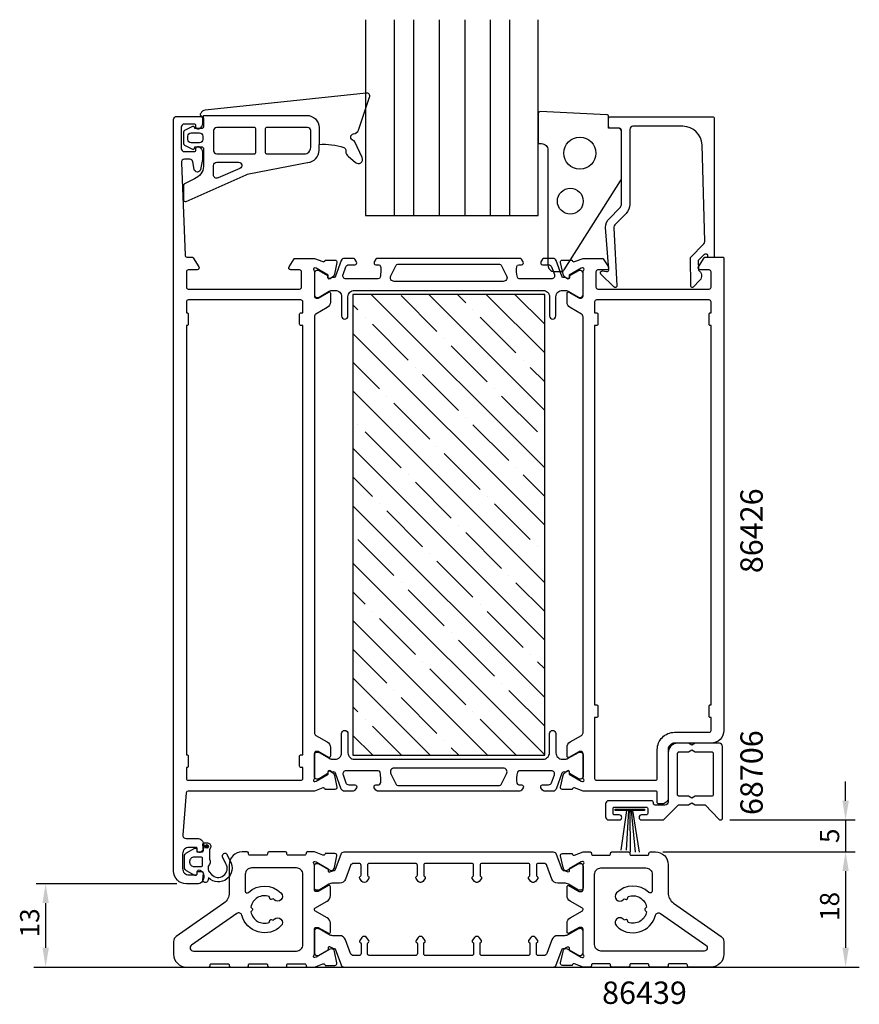
# Model space of a CAD drawing. Extents: x 112 to 243, y -26 to 128.
import ezdxf

# ---------------------------------------------------------------- set-up
doc = ezdxf.new("R2010")
doc.units = 0
doc.header["$LTSCALE"] = 2.5
doc.layers.get('0').update_dxf_attribs({"linetype": 'CONTINUOUS'})
doc.layers.get('DEFPOINTS').update_dxf_attribs({"linetype": 'CONTINUOUS'})
for name, color, linetype in [('SAPA_ANSLUTNING', 6, 'CONTINUOUS'), ('SAPA_ARTIKELNR', 4, 'CONTINUOUS'), ('SAPA_FOGBAND', 2, 'CONTINUOUS'), ('SAPA_GLAS', 4, 'CONTINUOUS'), ('SAPA_ISOLATOR', 4, 'CONTINUOUS'), ('SAPA_MATT', 1, 'CONTINUOUS'), ('SAPA_PROFIL', 7, 'CONTINUOUS')]:
    doc.layers.add(name, color=color, linetype=linetype)
doc.styles.add('ISO', font='isocp3.shx')
doc.dimstyles.get("Standard").update_dxf_attribs({"dimtxt": 2.5, "dimasz": 2.5, "dimexe": 1.25, "dimexo": 0.625, "dimtad": 1, "dimcen": 2.5, "dimazin": 3, "dimtfac": 1, "dimtmove": 0, "dimatfit": 3})

# ---------------------------------------------------------------- blocks, each defined once
blk = doc.blocks.new('*U58')
at = {"layer": 'SAPA_PROFIL', "color": 2, "linetype": 'CONTINUOUS'}
for p, q in [((140.91, -1.15, 0.1), (140.84, -1.32, 0.1)), ((140.84, -1.32, 0.1), (140.91, -1.5, 0.1)), ((141.09, -1.07, 0.1), (140.91, -1.15, 0.1)), ((141.09, -1.57, 0.1), (140.91, -1.5, 0.1)), ((141.27, -1.15, 0.1), (141.09, -1.07, 0.1)), ((141.27, -1.5, 0.1), (141.09, -1.57, 0.1)), ((141.27, -1.15, 0.1), (141.34, -1.32, 0.1)), ((141.34, -1.32, 0.1), (141.27, -1.5, 0.1))]:
    blk.add_line(p, q, dxfattribs=at)
for points in [[(140.91, -1.15, 0.1), (140.84, -1.32, 0.1), (141.34, -1.32, 0.1)], [(140.84, -1.32, 0.1), (140.91, -1.5, 0.1), (141.27, -1.5, 0.1)], [(141.09, -1.07, 0.1), (140.91, -1.15, 0.1), (141.27, -1.15, 0.1)]]:
    blk.add_solid(points, dxfattribs=at)
at = {"layer": 'SAPA_PROFIL', "color": 2, "linetype": 'CONTINUOUS', "extrusion": (0, 0, -1)}
for points in [[(-140.84, -1.32, -0.1), (-141.34, -1.32, -0.1), (-141.27, -1.5, -0.1)], [(-140.91, -1.15, -0.1), (-141.27, -1.15, -0.1), (-141.34, -1.32, -0.1)], [(-140.91, -1.5, -0.1), (-141.27, -1.5, -0.1), (-141.09, -1.57, -0.1)]]:
    blk.add_solid(points, dxfattribs=at)
blk = doc.blocks.new('*X60')
at = {"color": 0}
for p, q in [((193.91, 57.9), (166.81, 85)), ((177.07, 79.23), (171.46, 84.84)), ((193.91, 66.88), (175.79, 85)), ((181.56, 83.72), (180.28, 85)), ((193.91, 75.86), (184.77, 85)), ((193.91, 80.35), (189.26, 85)), ((193.91, 84.84), (193.75, 85)), ((164.72, 82.59), (163.91, 83.41)), ((182.68, 82.59), (182.68, 82.59)), ((165.84, 81.47), (165.84, 81.47)), ((172.58, 74.74), (166.97, 80.35)), ((189.42, 75.86), (183.8, 81.47)), ((193.91, 48.92), (163.91, 78.92)), ((178.19, 78.1), (178.19, 78.1)), ((184.93, 71.37), (179.31, 76.98)), ((168.09, 70.25), (163.91, 74.43)), ((190.54, 74.74), (190.54, 74.74)), ((173.7, 73.61), (173.7, 73.61)), ((180.44, 66.88), (174.82, 72.49)), ((193.91, 71.37), (191.66, 73.61)), ((193.91, 39.94), (163.91, 69.94)), ((186.05, 70.25), (186.05, 70.25)), ((169.21, 69.12), (169.21, 69.12)), ((175.95, 62.39), (170.33, 68)), ((192.78, 63.51), (187.17, 69.12)), ((181.56, 65.76), (181.56, 65.76)), ((164.72, 64.63), (164.72, 64.63)), ((171.46, 57.9), (165.84, 63.51)), ((188.29, 59.02), (182.68, 64.63)), ((193.91, 30.96), (163.91, 60.96)), ((177.07, 61.27), (177.07, 61.27)), ((183.8, 54.53), (178.19, 60.14)), ((189.42, 57.9), (189.42, 57.9)), ((166.97, 53.41), (163.91, 56.47)), ((172.58, 56.78), (172.58, 56.78)), ((179.31, 50.04), (173.7, 55.65)), ((193.91, 53.41), (190.54, 56.78)), ((184.93, 53.41), (184.93, 53.41)), ((193.91, 21.98), (163.91, 51.98)), ((168.09, 52.29), (168.09, 52.29)), ((174.82, 45.55), (169.21, 51.16)), ((191.66, 46.67), (186.05, 52.29)), ((180.44, 48.92), (180.44, 48.92)), ((187.17, 42.18), (181.56, 47.79)), ((170.33, 41.06), (164.72, 46.67)), ((192.78, 45.55), (192.78, 45.55)), ((175.95, 44.43), (175.95, 44.43)), ((182.68, 37.69), (177.07, 43.3)), ((193.91, 13), (163.91, 43)), ((188.29, 41.06), (188.29, 41.06)), ((165.84, 36.57), (163.91, 38.51)), ((171.46, 39.94), (171.46, 39.94)), ((178.19, 33.2), (172.58, 38.81)), ((193.91, 35.45), (189.42, 39.94)), ((166.97, 35.45), (166.97, 35.45)), ((183.8, 36.57), (183.8, 36.57)), ((190.54, 29.83), (184.93, 35.45)), ((184.93, 13), (163.91, 34.02)), ((173.7, 28.71), (168.09, 34.32)), ((179.31, 32.08), (179.31, 32.08)), ((186.05, 25.34), (180.44, 30.96)), ((169.21, 24.22), (163.91, 29.53)), ((191.66, 28.71), (191.66, 28.71)), ((174.82, 27.59), (174.82, 27.59)), ((181.56, 20.85), (175.95, 26.47)), ((193.91, 26.47), (192.78, 27.59)), ((175.95, 13), (163.91, 25.04)), ((170.33, 23.1), (170.33, 23.1)), ((187.17, 24.22), (187.17, 24.22)), ((193.91, 17.49), (188.29, 23.1)), ((177.07, 16.36), (171.46, 21.98)), ((164.72, 19.73), (163.91, 20.55)), ((165.84, 18.61), (165.84, 18.61)), ((182.68, 19.73), (182.68, 19.73)), ((189.42, 13), (183.8, 18.61)), ((171.46, 13), (166.97, 17.49)), ((166.97, 13), (163.91, 16.06)), ((178.19, 15.24), (178.19, 15.24)), ((180.44, 13), (179.31, 14.12))]:
    blk.add_line(p, q, dxfattribs=at)
blk = doc.blocks.new('*U61')
at = {"layer": 'SAPA_MATT', "color": 2, "style": 'ISO'}
blk.add_text('18', height=3, rotation=90, dxfattribs=at).set_placement((239.94, -12.95))
blk = doc.blocks.new('*D56')
at = {"layer": 'DEFPOINTS', "color": 0}
for p in [(211.21, -2.15), (211.21, -20.15), (240.94, -20.15)]:
    blk.add_point(p, dxfattribs=at)
at = {"layer": 'SAPA_MATT'}
for p, q in [((212.71, -2.15), (242.44, -2.15)), ((240.94, -5.15), (240.94, -17.15)), ((212.71, -20.15), (242.44, -20.15))]:
    blk.add_line(p, q, dxfattribs=at)
for points in [[(240.44, -5.15), (241.44, -5.15), (240.94, -2.15)], [(240.44, -17.15), (241.44, -17.15), (240.94, -20.15)]]:
    blk.add_solid(points, dxfattribs=at)
blk.add_blockref('*U61', (0, 0))
blk = doc.blocks.new('*U62')
at = {"layer": 'SAPA_MATT', "color": 2, "style": 'ISO'}
blk.add_text('5', height=3, rotation=90, dxfattribs=at).set_placement((239.94, -0.77))
blk = doc.blocks.new('*D55')
at = {"layer": 'DEFPOINTS', "color": 0}
for p in [(221.37, 2.85), (210.86, -2.15), (240.94, -2.15)]:
    blk.add_point(p, dxfattribs=at)
at = {"layer": 'SAPA_MATT'}
for p, q in [((240.94, 5.85), (240.94, 8.85)), ((222.87, 2.85), (242.44, 2.85)), ((240.94, 2.85), (240.94, -2.15)), ((212.36, -2.15), (242.44, -2.15)), ((240.94, -5.15), (240.94, -8.15))]:
    blk.add_line(p, q, dxfattribs=at)
for points in [[(240.44, 5.85), (241.44, 5.85), (240.94, 2.85)], [(240.44, -5.15), (241.44, -5.15), (240.94, -2.15)]]:
    blk.add_solid(points, dxfattribs=at)
blk.add_blockref('*U62', (0, 0))
blk = doc.blocks.new('*U63')
at = {"layer": 'SAPA_MATT', "color": 2, "style": 'ISO'}
blk.add_text('13', height=3, rotation=90, dxfattribs=at).set_placement((114.91, -15.52))
blk = doc.blocks.new('*D54')
at = {"layer": 'DEFPOINTS', "color": 0}
for p in [(137.91, -7.15, 0.1), (115.91, -20.15), (115.91, -20.15)]:
    blk.add_point(p, dxfattribs=at)
at = {"layer": 'SAPA_MATT'}
for p, q in [((136.41, -7.15), (114.41, -7.15)), ((115.91, -10.15), (115.91, -17.15))]:
    blk.add_line(p, q, dxfattribs=at)
for points in [[(115.41, -10.15), (116.41, -10.15), (115.91, -7.15)], [(115.41, -17.15), (116.41, -17.15), (115.91, -20.15)]]:
    blk.add_solid(points, dxfattribs=at)
blk.add_blockref('*U63', (0, 0))

msp = doc.modelspace()

# ---------------------------------------------------------------- linework, layer by layer
at = {"layer": 'SAPA_ANSLUTNING'}
msp.add_line((114.057, -20.154), (243.081, -20.154), dxfattribs=at)
at = {"layer": 'SAPA_FOGBAND'}
for p, q in [((140.604, 112.554), (140.604, 112.985)), ((142.146, 108.04), (142.146, 107.484)), ((142.146, 108.04), (142.146, 107.484)), ((142.646, 106.984), (148.126, 106.984))]:
    msp.add_line(p, q, dxfattribs=at)
for points in [[(140.603, 112.985), (156.735, 113, -0.4148304), (158.639, 111.1), (158.639, 108.459, -0.0999389), (162.535, 107.983, -0.3113528), (162.81, 107.622), (162.823, 107.352, 0.2050044), (163.167, 106.644), (164.338, 105.628, 0.8055177), (165.377, 106.404), (164.257, 108.864, 0.2324018), (163.984, 109.088, -0.8281973), (164.028, 110.103, 0.2654236), (164.809, 110.713), (166.548, 115.831, 0.566536), (165.994, 116.485), (140.852, 113.821, 0.2273993), (140.143, 113.326, 0.0248025), (140.085, 113.21, 0.2363078), (140.11, 113.032), (140.604, 112.554), (140.604, 111.345, -0.4142136), (140.204, 110.945), (139.406, 110.945), (139.206, 110.945), (139.152, 111.148, 0.4740572), (138.869, 111.275), (137.721, 110.704, 0.2846004), (137.444, 110.257), (137.444, 108.736, 0.2846004), (137.721, 108.289), (138.869, 107.717, 0.4740572), (139.152, 107.845), (139.223, 108.11), (139.423, 108.11), (140.204, 108.11, -0.4142136), (140.604, 107.71), (140.604, 105.021, -0.2843346), (139.165, 103.09), (137.607, 102.329, 0.2865189), (137.439, 102.059), (137.439, 99.822, 0.5417225), (137.86, 99.547), (147.232, 103.73, -0.0563291), (147.661, 103.864), (157.098, 105.679)], [(156.901, 105.652, 0.3894288), (158.639, 107.545), (158.639, 108.459)]]:
    msp.add_lwpolyline(points, format="xyb", dxfattribs=at)
for points in [[(196.953, 88.835), (205.76, 102.755, 0.1379344), (205.907, 103.277), (205.907, 110.695, 0.4142136), (205.607, 110.995), (203.907, 110.995), (203.907, 112.809, 0.4005932), (203.621, 113.109), (193.221, 113.595, 0.4279663), (192.907, 113.295), (192.907, 108.595), (193.407, 108.595, -0.4142136), (194.407, 107.595), (194.407, 89.595, 0.4142136), (195.407, 88.595), (196.526, 88.595, 0.2613473)], [(142.646, 106.984), (148.543, 106.984, 0.4142136), (148.743, 107.184), (148.743, 110.923, 0.4142136), (148.543, 111.123), (142.646, 111.123, 0.4142136), (142.146, 110.623), (142.146, 107.484, 0.4142136)], [(156.339, 106.984, 0.4142136), (157.339, 107.984), (157.339, 110.623, 0.4142136), (156.839, 111.123), (150.443, 111.123, 0.4142136), (150.243, 110.923), (150.243, 107.184, 0.4142136), (150.443, 106.984)], [(138.144, 109.757, -0.4142136), (138.644, 110.257), (139.973, 110.257, -0.4142136), (140.473, 109.757), (140.473, 109.236, -0.4142136), (139.973, 108.736), (138.644, 108.736, -0.4142136), (138.144, 109.236)], [(142.848, 103.219, -0.5417225), (142.146, 103.677), (142.146, 105.184, -0.4142136), (142.646, 105.684), (146.067, 105.684, -0.811363), (146.269, 104.726)]]:
    msp.add_lwpolyline(points, format="xyb", close=True, dxfattribs=at)
msp.add_lwpolyline([(209.5, 4.527), (209.5, 4.32), (204.904, 4.32), (204.904, 4.527)], close=True, dxfattribs=at)
for points in [[(206.698, 4.32), (205.816, -1.875)], [(206.988, 4.32), (206.642, -1.875)], [(207.203, 4.32), (207.282, -2.177)], [(207.447, 4.32), (208.065, -2.177)], [(207.619, 4.32), (208.664, -2.177)]]:
    msp.add_lwpolyline(points, dxfattribs=at)
for centre, radius in [((199.407, 107.095), 2.5), ((197.907, 99.595), 2.022)]:
    msp.add_circle(centre, radius, dxfattribs=at)
msp.add_arc((142.646, 107.484), 0.5, 180, 270, dxfattribs=at)
at = {"layer": 'SAPA_GLAS'}
for points in [[(165.907, 127.968), (165.907, 97.346), (192.907, 97.346), (192.907, 127.968)], [(170.407, 127.968), (170.407, 97.346)], [(173.407, 127.968), (173.407, 97.346)], [(177.407, 127.968), (177.407, 97.346)], [(181.407, 127.968), (181.407, 97.346)], [(185.407, 127.968), (185.407, 97.346)], [(188.407, 127.968), (188.407, 97.346)]]:
    msp.add_lwpolyline(points, dxfattribs=at)
at = {"layer": 'SAPA_PROFIL'}
for points in [[(160.407, 83.812, -0.2679492), (159.907, 82.946), (158.157, 81.936, 0.2679492), (157.907, 81.503), (157.907, 16.49, 0.2679492), (158.157, 16.057), (159.907, 15.047, -0.2679492), (160.407, 14.181), (160.407, 12.795, -0.5773503), (160.107, 12.622), (158.507, 13.546), (158.207, 13.546, 0.4142136), (157.907, 13.246), (157.907, 9.393, -0.2134218), (157.807, 9.169, 0.7625859), (157.991, 8.839), (158.182, 8.897), (160.068, 9.982), (160.058, 10.303, -0.5773503), (160.352, 10.486), (160.637, 10.334, -0.2216947), (161.042, 9.793), (161.424, 7.98, -0.4769755), (161.122, 7.608), (159.619, 7.609), (159.604, 7.656, 0.4142136), (159.23, 7.856), (157.911, 7.346), (138.175, 7.346, 0.3821712), (137.877, 7.08), (137.351, 0.502, 0.446999), (137.848, -0.054), (139.607, -0.054, -0.414214), (140.607, -1.054), (140.607, -1.321, -0.28969), (140.035, -2.225, -0.55076), (139.607, -1.954), (139.607, -1.654, 0.414214), (139.407, -1.454), (138.307, -1.454, 0.414214), (137.307, -2.454), (137.307, -4.754, 0.414214), (138.307, -5.754), (139.407, -5.754, 0.414214), (139.607, -5.554), (139.607, -5.254, -0.55076), (140.035, -4.983, -0.28969), (140.607, -5.886), (140.607, -6.154, -0.414214), (139.607, -7.154), (137.907, -7.154, -0.414214), (135.907, -5.154), (135.907, 112.346, -0.414214), (136.407, 112.846), (140.107, 112.846, -0.414214), (140.407, 112.546), (140.407, 111.779, -0.28969), (139.835, 110.875, -0.55076), (139.407, 111.146), (139.407, 111.346, 0.414214), (139.107, 111.646), (137.607, 111.646, 0.414214), (137.107, 111.146), (137.107, 107.846, 0.414214), (137.607, 107.346), (139.107, 107.346, 0.414214), (139.407, 107.646), (139.407, 107.846, -0.55076), (139.835, 108.117, -0.28969), (140.407, 107.214), (140.407, 106.217, -0.043661), (140.399, 106.13), (140.122, 104.56, -0.8391), (139.137, 104.56), (138.93, 105.733, 0.36397), (138.438, 106.146), (137.627, 106.146, 0.437328), (137.128, 105.607), (137.695, 91.134, 0.4023941), (137.995, 90.846), (138.795, 90.846, -0.259681), (138.965, 90.752), (139.862, 89.304, -0.587703), (139.607, 88.846), (138.207, 88.846, 0.414214), (137.907, 88.546), (137.907, 86.146, 0.414214), (138.207, 85.846), (155.607, 85.846, 0.414214), (155.907, 86.146), (155.907, 88.546, 0.414214), (155.607, 88.846), (154.207, 88.846, -0.5920054), (153.954, 89.308), (154.748, 90.554, -0.256277), (154.916, 90.646), (157.911, 90.646), (159.23, 90.137, 0.4142136), (159.604, 90.337), (159.619, 90.384), (161.122, 90.384, -0.4769755), (161.424, 90.013), (161.042, 88.2, -0.2216947), (160.637, 87.659), (160.352, 87.507, -0.5773503), (160.058, 87.689), (160.068, 88.011), (158.182, 89.096), (157.991, 89.154, 0.7625859), (157.807, 88.824, -0.2134218), (157.907, 88.6), (157.907, 84.747, 0.4142136), (158.207, 84.447), (158.507, 84.447), (160.107, 85.371, -0.5773503), (160.407, 85.198)], [(218.789, 92.909, 0.2038501), (218.932, 93.274), (218.513, 108.378, 0.4061212), (215.514, 111.295), (207.707, 111.295, 0.4142136), (207.207, 110.795), (207.207, 99.085, -0.1989124), (206.621, 97.671), (205.004, 96.054, 0.1989124), (204.711, 95.347), (205.209, 86.397, -0.6681786), (204.694, 86.184), (202.694, 88.183, -0.7332303), (202.958, 88.691), (203.574, 88.582, 0.4663077), (203.926, 88.878), (203.429, 95.489, -0.1989124), (204.014, 96.903), (205.614, 98.502, 0.1989124), (205.907, 99.21), (205.907, 110.495, 0.4142136), (205.407, 110.995), (204.207, 110.995, -0.4142136), (203.907, 111.295), (203.907, 112.495, -0.4142136), (204.207, 112.795), (220.107, 112.795, -0.4142136), (220.407, 112.495), (220.407, 91, -0.421002), (220.207, 90.795), (219.411, 90.795), (219.411, 91.095, 0.4142136), (219.211, 91.295), (218.969, 91.295, 0.2011813), (218.826, 91.235), (217.915, 90.309), (217.929, 88.795, -0.4931454), (218.149, 87.224), (217.1, 86.156, -0.6681786), (216.75, 86.298), (216.711, 90.795)], [(199.907, 9.391), (199.907, 13.244, 0.4142136), (199.607, 13.544), (199.36, 13.544, 0.1316525), (199.26, 13.517), (197.707, 12.62, -0.5773503), (197.407, 12.794), (197.407, 14.179, -0.2679492), (197.907, 15.045), (199.657, 16.056, 0.2679492), (199.907, 16.489), (199.907, 81.504, 0.2679492), (199.657, 81.937), (197.907, 82.948, -0.2679492), (197.407, 83.814), (197.407, 85.199, -0.5773503), (197.707, 85.372), (199.26, 84.475, 0.1316525), (199.36, 84.449), (199.607, 84.449, 0.4142136), (199.907, 84.749), (199.907, 88.601, -0.2134218), (200.007, 88.825, 0.7625859), (199.822, 89.155), (199.631, 89.097), (197.745, 88.013), (197.755, 87.691, -0.5773503), (197.461, 87.508), (197.176, 87.66, -0.2216947), (196.771, 88.201), (196.389, 90.014, -0.4769755), (196.691, 90.386), (198.195, 90.386), (198.209, 90.338, 0.4142136), (198.583, 90.138), (199.899, 90.646), (202.897, 90.646, -0.256277), (203.065, 90.554), (203.86, 89.308, -0.5920056), (203.607, 88.846), (202.207, 88.846, 0.4142136), (201.907, 88.546), (201.907, 86.146, 0.4142136), (202.207, 85.846), (219.607, 85.846, 0.4142136), (219.907, 86.146), (219.907, 88.546, 0.4142136), (219.607, 88.846), (218.207, 88.846, -0.5877033), (217.951, 89.304), (218.848, 90.752, -0.2596812), (219.018, 90.846), (221.707, 90.846, -0.4142136), (221.907, 90.646), (221.907, 16.846, -0.4142136), (219.907, 14.846), (214.207, 14.846, 0.4142136), (213.207, 13.846), (213.207, 6.345, -0.4142136), (212.207, 5.345), (211.709, 5.345, -0.4142136), (211.509, 5.545), (211.509, 7.143, 0.414646), (211.308, 7.343), (199.903, 7.345), (198.583, 7.855, 0.4142136), (198.209, 7.655), (198.195, 7.607), (196.691, 7.607, -0.4769755), (196.389, 7.979), (196.771, 9.792, -0.2216947), (197.176, 10.333), (197.461, 10.485, -0.5773503), (197.755, 10.302), (197.745, 9.98), (199.631, 8.896), (199.822, 8.838, 0.7625859), (200.007, 9.168, -0.2134218)], [(160.057, -17.196), (160.068, -17.518), (158.182, -18.602), (157.991, -18.66, -0.7625859), (157.806, -18.33, 0.2134218), (157.906, -18.106), (157.906, -14.254, -0.414214), (158.206, -13.954), (158.506, -13.954), (160.106, -14.877, 0.57735), (160.406, -14.704), (160.406, -13.318, 0.267949), (159.906, -12.452), (158.006, -11.355, -0.267949), (157.906, -11.182), (157.906, -11.125, -0.267949), (158.006, -10.952), (159.906, -9.855, 0.267949), (160.406, -8.989), (160.406, -7.603, 0.57735), (160.106, -7.43), (158.506, -8.354), (158.206, -8.354, -0.414214), (157.906, -8.054), (157.906, -4.201, 0.2134218), (157.806, -3.977, -0.7625859), (157.991, -3.647), (158.182, -3.705), (160.068, -4.789), (160.057, -5.111, 0.5773503), (160.352, -5.294), (160.636, -5.142, 0.2216947), (161.042, -4.601), (161.424, -2.788, 0.4769755), (161.121, -2.416), (159.618, -2.416), (159.604, -2.464, -0.4142136), (159.229, -2.664), (157.908, -2.154), (156.806, -2.154, 0.414214), (156.606, -2.354), (156.606, -2.454, -0.414214), (156.406, -2.654), (153.806, -2.654, -0.414214), (153.606, -2.454), (153.606, -2.354, 0.414214), (153.406, -2.154), (150.806, -2.154, 0.414214), (150.606, -2.354), (150.606, -2.454, -0.414214), (150.406, -2.654), (147.806, -2.654, -0.414214), (147.606, -2.454), (147.606, -2.354, 0.414214), (147.406, -2.154), (146.606, -2.154, 0.414214), (144.606, -4.154), (144.606, -8.521, -0.244698), (143.753, -10.159), (136.333, -15.355, 0.244698), (135.906, -16.174), (135.906, -18.154, 0.414214), (137.906, -20.154), (141.406, -20.154, 0.414214), (141.606, -19.954), (141.606, -19.854, -0.414214), (141.806, -19.654), (144.406, -19.654, -0.414214), (144.606, -19.854), (144.606, -19.954, 0.414214), (144.806, -20.154), (147.406, -20.154, 0.414214), (147.606, -19.954), (147.606, -19.854, -0.414214), (147.806, -19.654), (150.406, -19.654, -0.414214), (150.606, -19.854), (150.606, -19.954, 0.414214), (150.806, -20.154), (153.406, -20.154, 0.414214), (153.606, -19.954), (153.606, -19.854, -0.414214), (153.806, -19.654), (156.406, -19.654, -0.414214), (156.606, -19.854), (156.606, -19.954, 0.414214), (156.806, -20.154), (157.908, -20.154), (159.229, -19.643, -0.4142136), (159.604, -19.843), (159.618, -19.891), (161.121, -19.891, 0.4769755), (161.424, -19.519), (161.042, -17.706, 0.2216947), (160.636, -17.165), (160.352, -17.013, 0.5773503)], [(197.755, -17.196), (197.744, -17.518), (199.63, -18.602), (199.822, -18.66, 0.7625859), (200.006, -18.33, -0.2134218), (199.906, -18.106), (199.906, -14.254, 0.414214), (199.606, -13.954), (199.306, -13.954), (197.706, -14.877, -0.57735), (197.406, -14.704), (197.406, -13.318, -0.267949), (197.906, -12.452), (199.806, -11.355, 0.267949), (199.906, -11.182), (199.906, -11.125, 0.267949), (199.806, -10.952), (197.906, -9.855, -0.267949), (197.406, -8.989), (197.406, -7.603, -0.57735), (197.706, -7.43), (199.306, -8.354), (199.606, -8.354, 0.414214), (199.906, -8.054), (199.906, -4.201, -0.2134218), (200.006, -3.977, 0.7625859), (199.822, -3.647), (199.63, -3.705), (197.744, -4.789), (197.755, -5.111, -0.5773503), (197.461, -5.294), (197.176, -5.142, -0.2216947), (196.77, -4.601), (196.389, -2.788, -0.4769755), (196.691, -2.416), (198.194, -2.416), (198.209, -2.464, 0.4142136), (198.583, -2.664), (199.904, -2.154), (201.006, -2.154, -0.414214), (201.206, -2.354), (201.206, -2.454, 0.414214), (201.406, -2.654), (204.006, -2.654, 0.414214), (204.206, -2.454), (204.206, -2.354, -0.414214), (204.406, -2.154), (207.006, -2.154, -0.414214), (207.206, -2.354), (207.206, -2.454, 0.414214), (207.406, -2.654), (210.006, -2.654, 0.414214), (210.206, -2.454), (210.206, -2.354, -0.414214), (210.406, -2.154), (211.206, -2.154, -0.414214), (213.206, -4.154), (213.206, -8.521, 0.244698), (214.059, -10.159), (221.48, -15.355, -0.244698), (221.906, -16.174), (221.906, -18.154, -0.414214), (219.906, -20.154), (216.406, -20.154, -0.414214), (216.206, -19.954), (216.206, -19.854, 0.414214), (216.006, -19.654), (213.406, -19.654, 0.414214), (213.206, -19.854), (213.206, -19.954, -0.414214), (213.006, -20.154), (210.406, -20.154, -0.414214), (210.206, -19.954), (210.206, -19.854, 0.414214), (210.006, -19.654), (207.406, -19.654, 0.414214), (207.206, -19.854), (207.206, -19.954, -0.414214), (207.006, -20.154), (204.406, -20.154, -0.414214), (204.206, -19.954), (204.206, -19.854, 0.414214), (204.006, -19.654), (201.406, -19.654, 0.414214), (201.206, -19.854), (201.206, -19.954, -0.414214), (201.006, -20.154), (199.904, -20.154), (198.583, -19.643, 0.4142136), (198.209, -19.843), (198.194, -19.891), (196.691, -19.891, -0.4769755), (196.389, -19.519), (196.77, -17.706, -0.2216947), (197.176, -17.165), (197.461, -17.013, -0.5773503)], [(146.571, -12.063, 0.523773), (145.8, -11.778), (138.708, -16.744, 0.73323), (138.994, -17.654), (155.106, -17.654, 0.414214), (156.106, -16.654), (156.106, -5.654, 0.414214), (155.106, -4.654), (148.106, -4.654, 0.414214), (147.106, -5.654), (147.106, -8.27, 0.656385), (147.611, -8.489, -0.404701), (152.688, -8.573, -1), (151.627, -9.634, 0.0242051), (151.473, -9.494), (151.183, -9.571, -0.4142136), (150.938, -9.43), (150.86, -9.14, 0.4720001), (147.985, -10.8), (148.198, -11.012, -0.4142136), (148.198, -11.295), (147.985, -11.507, 0.472), (150.86, -13.167), (150.938, -12.877, -0.4142136), (151.183, -12.736), (151.473, -12.813, 0.0242052), (151.627, -12.674, -1), (152.688, -13.734, -0.580782)], [(211.241, -12.063, -0.523773), (212.012, -11.778), (219.105, -16.744, -0.73323), (218.818, -17.654), (202.706, -17.654, -0.414214), (201.706, -16.654), (201.706, -5.654, -0.414214), (202.706, -4.654), (209.706, -4.654, -0.414214), (210.706, -5.654), (210.706, -8.27, -0.656385), (210.201, -8.489, 0.404701), (205.125, -8.573, 1), (206.186, -9.634, -0.0242051), (206.34, -9.494), (206.629, -9.571, 0.4142136), (206.874, -9.43), (206.952, -9.14, -0.4720001), (209.827, -10.8), (209.615, -11.012, 0.4142136), (209.615, -11.295), (209.827, -11.507, -0.472), (206.952, -13.167), (206.874, -12.877, 0.4142136), (206.629, -12.736), (206.34, -12.813, -0.0242052), (206.186, -12.674, 1), (205.125, -13.734, 0.580782)]]:
    msp.add_lwpolyline(points, format="xyb", close=True, dxfattribs=at)
at = {"layer": 'SAPA_PROFIL', "color": 4}
for points in [[(164.489, 90.101), (164.225, 90.507, 0.2539676), (163.973, 90.644), (162.592, 90.644, 0.3152988), (162.122, 90.315), (161.226, 87.854, -0.269496), (160.995, 87.661, -0.0612686), (160.702, 87.648), (160.353, 87.446, -0.5773503), (160.038, 87.628), (160.038, 87.895), (158.639, 88.703, 0.131822), (158.489, 88.744), (158.307, 88.744, 0.4142136), (157.907, 88.344), (157.907, 84.944, 0.4142136), (158.307, 84.544), (158.486, 84.544, 0.1316525), (158.636, 84.584), (160.24, 85.51, -0.1316525), (160.74, 85.644), (161.157, 85.644, -0.4142136), (162.157, 84.644), (162.157, 81.644, 0.9999997), (163.157, 81.644), (163.157, 84.644, -0.4142136), (164.157, 85.644), (193.657, 85.644, -0.4142136), (194.657, 84.644), (194.657, 81.644, 1), (195.657, 81.644), (195.657, 84.644, -0.4142136), (196.657, 85.644), (197.073, 85.644, -0.1316525), (197.573, 85.51), (199.177, 84.584, 0.1316525), (199.327, 84.544), (199.507, 84.544, 0.4142136), (199.907, 84.944), (199.907, 88.344, 0.4142136), (199.507, 88.744), (199.324, 88.744, 0.131822), (199.174, 88.703), (197.775, 87.895), (197.775, 87.628, -0.5773503), (197.46, 87.446), (197.111, 87.648, -0.0612688), (196.818, 87.661, -0.269496), (196.587, 87.854), (195.691, 90.315, 0.3152988), (195.221, 90.644), (193.84, 90.644, 0.2539676), (193.588, 90.507), (193.324, 90.101, 0.5862178), (193.58, 89.644), (194.521, 89.644, -0.3152988), (194.991, 89.315), (195.428, 88.115, -0.5205671), (194.958, 87.444), (189.941, 87.444, -0.3702522), (189.645, 87.699, -0.0982365), (189.554, 89.386, -0.373506), (189.851, 89.644), (190.28, 89.644, 0.5920056), (190.533, 90.105), (190.272, 90.507, 0.2539676), (190.02, 90.644), (167.793, 90.644, 0.2539676), (167.541, 90.507), (167.28, 90.105, 0.5920055), (167.533, 89.644), (167.962, 89.644, -0.373506), (168.259, 89.386, -0.0355901), (168.303, 88.77, -0.0624282), (168.168, 87.699, -0.3702522), (167.872, 87.444), (162.855, 87.444, -0.5205671), (162.385, 88.115), (162.822, 89.315, -0.3152988), (163.292, 89.644), (164.233, 89.644, 0.5862175), (164.489, 90.101, -0.0000002)], [(164.489, 7.887), (164.225, 7.481, -0.2539676), (163.973, 7.344), (162.592, 7.344, -0.3152988), (162.122, 7.673), (161.226, 10.134, 0.269496), (160.995, 10.327, 0.0612686), (160.702, 10.341), (160.353, 10.542, 0.5773503), (160.038, 10.36), (160.038, 10.093), (158.639, 9.285, -0.131822), (158.489, 9.244), (158.307, 9.244, -0.4142136), (157.907, 9.644), (157.907, 13.044, -0.4142136), (158.307, 13.444), (158.486, 13.444, -0.1316525), (158.636, 13.404), (160.24, 12.478, 0.1316525), (160.74, 12.344), (161.157, 12.344, 0.4142136), (162.157, 13.344), (162.157, 16.344, -0.9999997), (163.157, 16.344), (163.157, 13.344, 0.4142136), (164.157, 12.344), (193.657, 12.344, 0.4142136), (194.657, 13.344), (194.657, 16.344, -1), (195.657, 16.344), (195.657, 13.344, 0.4142136), (196.657, 12.344), (197.073, 12.344, 0.1316525), (197.573, 12.478), (199.177, 13.404, -0.1316525), (199.327, 13.444), (199.507, 13.444, -0.4142136), (199.907, 13.044), (199.907, 9.644, -0.4142136), (199.507, 9.244), (199.324, 9.244, -0.131822), (199.174, 9.285), (197.775, 10.093), (197.775, 10.36, 0.5773503), (197.46, 10.542), (197.111, 10.341, 0.0612688), (196.818, 10.327, 0.269496), (196.587, 10.134), (195.691, 7.673, -0.3152988), (195.221, 7.344), (193.84, 7.344, -0.2539676), (193.588, 7.481), (193.324, 7.887, -0.5862178), (193.58, 8.344), (194.521, 8.344, 0.3152988), (194.991, 8.673), (195.428, 9.873, 0.5205671), (194.958, 10.544), (189.941, 10.544, 0.3702522), (189.645, 10.29, 0.0982365), (189.554, 8.602, 0.373506), (189.851, 8.344), (190.28, 8.344, -0.5920056), (190.533, 7.883), (190.272, 7.481, -0.2539676), (190.02, 7.344), (167.793, 7.344, -0.2539676), (167.541, 7.481), (167.28, 7.883, -0.5920055), (167.533, 8.344), (167.962, 8.344, 0.373506), (168.259, 8.602, 0.0355901), (168.303, 9.218, 0.0624282), (168.168, 10.29, 0.3702522), (167.872, 10.544), (162.855, 10.544, 0.5205671), (162.385, 9.873), (162.822, 8.673, 0.3152988), (163.292, 8.344), (164.233, 8.344, -0.5862175), (164.489, 7.887, 0.0000002)]]:
    msp.add_lwpolyline(points, format="xyb", close=True, dxfattribs=at)
for points in [[(187.956, 87.912, -0.5571646), (187.419, 87.044), (170.394, 87.044, -0.5571645), (169.857, 87.912), (170.688, 89.578, -0.2843858), (170.956, 89.744), (186.857, 89.744, -0.2843858), (187.125, 89.578), (187.956, 87.912)], [(187.956, 10.076, 0.5571646), (187.419, 10.944), (170.394, 10.944, 0.5571645), (169.857, 10.076), (170.688, 8.41, 0.2843858), (170.956, 8.244), (186.857, 8.244, 0.2843858), (187.125, 8.41), (187.956, 10.076)]]:
    msp.add_lwpolyline(points, format="xyb", dxfattribs=at)
at = {"layer": 'SAPA_PROFIL', "color": 6}
msp.add_lwpolyline([(193.907, 84.996), (163.907, 84.996), (163.907, 12.996), (193.907, 12.996)], close=True, dxfattribs=at)
at = {"layer": 'SAPA_PROFIL', "linetype": 'CONTINUOUS'}
for points in [[(155.807, 11.046, -0.4142136), (155.607, 11.246), (155.607, 12.846, -0.4142136), (155.807, 13.046), (156.107, 13.046), (156.107, 80.146), (155.807, 80.146, -0.4142136), (155.607, 80.346), (155.607, 81.946, -0.4142136), (155.807, 82.146), (156.107, 82.146), (156.107, 83.846, 0.4142136), (155.807, 84.146), (138.207, 84.146, 0.4142136), (137.907, 83.846), (137.907, 82.146), (138.007, 82.146, -0.4142136), (138.207, 81.946), (138.207, 80.346, -0.4142136), (138.007, 80.146), (137.907, 80.146), (137.907, 13.046), (138.007, 13.046, -0.4142136), (138.207, 12.846), (138.207, 11.246, -0.4142136), (138.007, 11.046), (137.907, 11.046), (137.907, 9.346, 0.4142136), (138.207, 9.046), (155.807, 9.046, 0.4142136), (156.107, 9.346), (156.107, 11.046)], [(219.607, 20.646, -0.4142136), (219.807, 20.846), (219.907, 20.846), (219.907, 80.146), (219.807, 80.146, -0.4142136), (219.607, 80.346), (219.607, 81.946, -0.4142136), (219.807, 82.146), (219.907, 82.146), (219.907, 83.846, 0.4142136), (219.607, 84.146), (202.007, 84.146, 0.4142136), (201.707, 83.846), (201.707, 82.146), (202.007, 82.146, -0.4142136), (202.207, 81.946), (202.207, 80.346, -0.4142136), (202.007, 80.146), (201.707, 80.146), (201.707, 20.846), (202.007, 20.846, -0.4142136), (202.207, 20.646), (202.207, 19.046, -0.4142136), (202.007, 18.846), (201.707, 18.846), (201.707, 9.346, 0.4142136), (202.007, 9.046), (211.207, 9.046, 0.4142136), (211.507, 9.346), (211.507, 13.846, -0.4142136), (214.207, 16.546), (219.607, 16.546, 0.4142136), (219.907, 16.846), (219.907, 18.846), (219.807, 18.846, -0.4142136), (219.607, 19.046)]]:
    msp.add_lwpolyline(points, format="xyb", close=True, dxfattribs=at)
at = {"layer": 'SAPA_PROFIL', "color": 7}
for points in [[(210.607, 5.846), (203.907, 5.846, 0.4142136), (203.407, 5.346), (203.407, 3.346, 0.4142136), (203.907, 2.846), (205.557, 2.846, 1), (205.557, 3.646), (204.807, 3.646, -0.4142136), (204.607, 3.846), (204.607, 4.646, -0.4142136), (204.807, 4.846), (209.807, 4.846, -0.4142136), (210.007, 4.646), (210.007, 3.846, -0.4142136), (209.807, 3.646), (209.051, 3.646, 0.9861339), (209.051, 2.846), (212.457, 2.846), (214.807, 5.196), (216.387, 5.196), (216.907, 5.496), (217.426, 5.196), (219.007, 5.196), (221.109, 2.942, 0.2080003), (221.328, 2.846), (221.407, 2.846, 0.4142136), (221.707, 3.146), (221.707, 14.346, 0.4142136), (221.207, 14.846), (217.426, 14.846), (216.907, 14.546), (216.387, 14.846), (214.707, 14.846, 0.4142136), (213.207, 13.346), (213.207, 5.646, -0.4142136), (212.707, 5.146), (211.207, 5.146, -0.4142136), (210.907, 5.446), (210.907, 5.546, 0.4142136)], [(216.387, 6.596), (216.907, 6.296), (217.426, 6.596), (220.007, 6.596, 0.4142136), (220.307, 6.896), (220.307, 13.146, 0.4142136), (220.007, 13.446), (217.426, 13.446), (216.907, 13.746), (216.387, 13.446), (214.907, 13.446, 0.4142136), (214.607, 13.146), (214.607, 6.896, 0.4142136), (214.907, 6.596)]]:
    msp.add_lwpolyline(points, format="xyb", close=True, dxfattribs=at)
at = {"layer": 'SAPA_PROFIL', "color": 2}
msp.add_lwpolyline([(139.715, -2.154), (140.363, -2.154, 0.4416942), (140.562, -1.935), (140.472, -0.972, -0.4416942), (140.671, -0.754), (141.221, -0.754, -0.5445962), (141.677, -1.459), (141.515, -1.818), (141.515, -3.291, -0.3364379), (141.327, -4.363), (141.327, -4.925, 0.1919812), (141.464, -5.269), (141.836, -5.661, 0.9249154), (144.07, -3.995), (143.536, -2.91, -0.4184585), (143.94, -2.324, -0.3891338), (144.168, -2.469), (144.731, -3.555, -0.8864287), (141.372, -6.227), (141.256, -6.657, -0.9163312), (140.471, -6.519), (140.563, -5.471, 0.4400105), (140.364, -5.254), (139.515, -5.254), (139.515, -5.654, -0.569381), (139.219, -5.829), (137.927, -5.124, -0.2743878), (137.615, -4.598), (137.615, -2.81, -0.2743878), (137.927, -2.283), (139.219, -1.578, -0.569381), (139.515, -1.754), (139.515, -2.154), (140.364, -2.154)], format="xyb", dxfattribs=at)
msp.add_lwpolyline([(138.415, -3.654), (138.415, -3.754, 0.4142136), (139.115, -4.454), (140.215, -4.454, 0.4142136), (140.415, -4.254), (140.415, -3.154, 0.4142136), (140.215, -2.954), (139.115, -2.954, 0.4142136)], format="xyb", close=True, dxfattribs=at)
at = {"layer": 'SAPA_PROFIL', "color": 4, "linetype": 'CONTINUOUS'}
for points in [[(158.307, -3.956), (158.569, -3.956), (160.193, -4.895, 0.1749438), (160.995, -5.039, 0.269496), (161.227, -4.846), (162.087, -2.483, -0.3152988), (162.557, -2.154), (195.256, -2.154, -0.3152988), (195.726, -2.483), (196.586, -4.846, 0.2692759), (196.818, -5.039, 0.1750116), (197.621, -4.895), (199.174, -3.997, -0.131822), (199.324, -3.956), (199.507, -3.956, -0.4142136), (199.907, -4.356), (199.907, -7.756, -0.4142136), (199.507, -8.156), (199.327, -8.156, -0.1316525), (199.177, -8.116), (197.619, -7.217, 0.1316414), (197.019, -7.056), (195.966, -7.056, -0.3150306), (195.026, -6.399), (194.254, -4.282, 0.3150306), (193.784, -3.954), (192.907, -3.954, 0.4142136), (192.607, -4.254), (192.607, -5.805, 0.3030599), (192.73, -5.99, -0.4793333), (192.817, -6.289), (192.472, -6.781, -0.2446984), (192.145, -6.952), (192.068, -6.952, -0.2446984), (191.741, -6.781), (191.395, -6.289, -0.4803965), (191.483, -5.99, 0.3040038), (191.607, -5.805), (191.607, -4.254, 0.4142136), (191.307, -3.954), (184.107, -3.954, 0.4142136), (183.807, -4.254), (183.807, -5.805, 0.3030599), (183.93, -5.99, -0.4793333), (184.017, -6.289), (183.672, -6.781, -0.2446984), (183.345, -6.952), (183.268, -6.952, -0.2446984), (182.941, -6.781), (182.595, -6.289, -0.4803965), (182.683, -5.99, 0.3040038), (182.807, -5.805), (182.807, -4.254, 0.4142136), (182.507, -3.954), (175.307, -3.954, 0.4142136), (175.007, -4.254), (175.007, -5.805, 0.3030599), (175.13, -5.99, -0.4793333), (175.217, -6.289), (174.872, -6.781, -0.2446984), (174.545, -6.952), (174.468, -6.952, -0.2446984), (174.141, -6.781), (173.795, -6.289, -0.4803965), (173.883, -5.99, 0.3040038), (174.007, -5.805), (174.007, -4.254, 0.4142136), (173.707, -3.954), (166.507, -3.954, 0.4142136), (166.207, -4.254), (166.207, -5.805, 0.3030599), (166.33, -5.99, -0.4793333), (166.417, -6.289), (166.072, -6.781, -0.2446984), (165.745, -6.952), (165.668, -6.952, -0.2446984), (165.341, -6.781), (164.995, -6.289, -0.4803965), (165.083, -5.99, 0.3040038), (165.207, -5.805), (165.207, -4.254, 0.4142136), (164.907, -3.954), (164.029, -3.954, 0.3150306), (163.56, -4.282), (162.787, -6.399, -0.3150306), (161.847, -7.056), (160.794, -7.056, 0.1316414), (160.194, -7.217), (158.636, -8.116, -0.1316525), (158.486, -8.156), (158.307, -8.156, -0.4142136), (157.907, -7.756), (157.907, -4.356, -0.4142136), (158.307, -3.956)], [(158.307, -18.351), (158.569, -18.351), (160.193, -17.412, -0.1749438), (160.995, -17.268, -0.269496), (161.227, -17.461), (162.087, -19.825, 0.3152988), (162.557, -20.154), (195.256, -20.154, 0.3152988), (195.726, -19.825), (196.586, -17.461, -0.2692759), (196.818, -17.268, -0.1750116), (197.621, -17.412), (199.174, -18.31, 0.131822), (199.324, -18.351), (199.507, -18.351, 0.4142136), (199.907, -17.951), (199.907, -14.551, 0.4142136), (199.507, -14.151), (199.327, -14.151, 0.1316525), (199.177, -14.191), (197.619, -15.09, -0.1316414), (197.019, -15.251), (195.966, -15.251, 0.3150306), (195.026, -15.908), (194.254, -18.025, -0.3150306), (193.784, -18.354), (192.907, -18.354, -0.4142136), (192.607, -18.054), (192.607, -16.502, -0.3030599), (192.73, -16.317, 0.4793333), (192.817, -16.018), (192.472, -15.526, 0.2446984), (192.145, -15.355), (192.068, -15.355, 0.2446984), (191.741, -15.526), (191.395, -16.018, 0.4803965), (191.483, -16.317, -0.3040038), (191.607, -16.502), (191.607, -18.054, -0.4142136), (191.307, -18.354), (184.107, -18.354, -0.4142136), (183.807, -18.054), (183.807, -16.502, -0.3030599), (183.93, -16.317, 0.4793333), (184.017, -16.018), (183.672, -15.526, 0.2446984), (183.345, -15.355), (183.268, -15.355, 0.2446984), (182.941, -15.526), (182.595, -16.018, 0.4803965), (182.683, -16.317, -0.3040038), (182.807, -16.502), (182.807, -18.054, -0.4142136), (182.507, -18.354), (175.307, -18.354, -0.4142136), (175.007, -18.054), (175.007, -16.502, -0.3030599), (175.13, -16.317, 0.4793333), (175.217, -16.018), (174.872, -15.526, 0.2446984), (174.545, -15.355), (174.468, -15.355, 0.2446984), (174.141, -15.526), (173.795, -16.018, 0.4803965), (173.883, -16.317, -0.3040038), (174.007, -16.502), (174.007, -18.054, -0.4142136), (173.707, -18.354), (166.507, -18.354, -0.4142136), (166.207, -18.054), (166.207, -16.502, -0.3030599), (166.33, -16.317, 0.4793333), (166.417, -16.018), (166.072, -15.526, 0.2446984), (165.745, -15.355), (165.668, -15.355, 0.2446984), (165.341, -15.526), (164.995, -16.018, 0.4803965), (165.083, -16.317, -0.3040038), (165.207, -16.502), (165.207, -18.054, -0.4142136), (164.907, -18.354), (164.029, -18.354, -0.3150306), (163.56, -18.025), (162.787, -15.908, 0.3150306), (161.847, -15.251), (160.794, -15.251, -0.1316414), (160.194, -15.09), (158.636, -14.191, 0.1316525), (158.486, -14.151), (158.307, -14.151, 0.4142136), (157.907, -14.551), (157.907, -17.951, 0.4142136), (158.307, -18.351)]]:
    msp.add_lwpolyline(points, format="xyb", dxfattribs=at)
at = {"layer": 'SAPA_PROFIL', "color": 2}
msp.add_circle((141.089, -1.322, 0.1), 0.25, dxfattribs=at)

# ---------------------------------------------------------------- block references
at = {"layer": 'SAPA_ISOLATOR', "color": 6, "linetype": 'CONTINUOUS'}
msp.add_blockref('*X60', (0, 0), dxfattribs=at)
at = {"layer": 'SAPA_PROFIL', "color": 2, "linetype": 'CONTINUOUS'}
msp.add_blockref('*U58', (0, 0), dxfattribs=at)

# ---------------------------------------------------------------- texts
at = {"layer": 'SAPA_ARTIKELNR', "style": 'ISO'}
for s, p in [('86426', (227.992, 41.433, 0)), ('68706', (227.992, 3.614, 0))]:
    msp.add_text(s, height=3.5, rotation=90, dxfattribs=at).set_placement(p)
msp.add_text('86439', height=3.5, dxfattribs=at).set_placement((202.878, -25.919, 0))

# ---------------------------------------------------------------- dimensions: what is measured, and where the dimension line sits
at = {"layer": 'SAPA_MATT'}
for base, p1, p2, picture, middle in [((240.94, -2.154), (221.367, 2.846), (210.857, -2.154), '*D55', (238.44, 0.346)), ((240.94, -20.154), (211.207, -2.154), (211.207, -20.154), '*D56', (238.44, -11.154)), ((115.907, -20.154), (137.907, -7.154, 0.1), (115.907, -20.154), '*D54', (113.407, -13.654))]:
    dim = msp.add_linear_dim(base=base, p1=p1, p2=p2, angle=90, dimstyle='Standard', override={"dimscale": 1}, dxfattribs=at)
    dim.commit()
    dim.dimension.update_dxf_attribs({"geometry": picture, "text_midpoint": middle})

doc.saveas('drawing.dxf')
